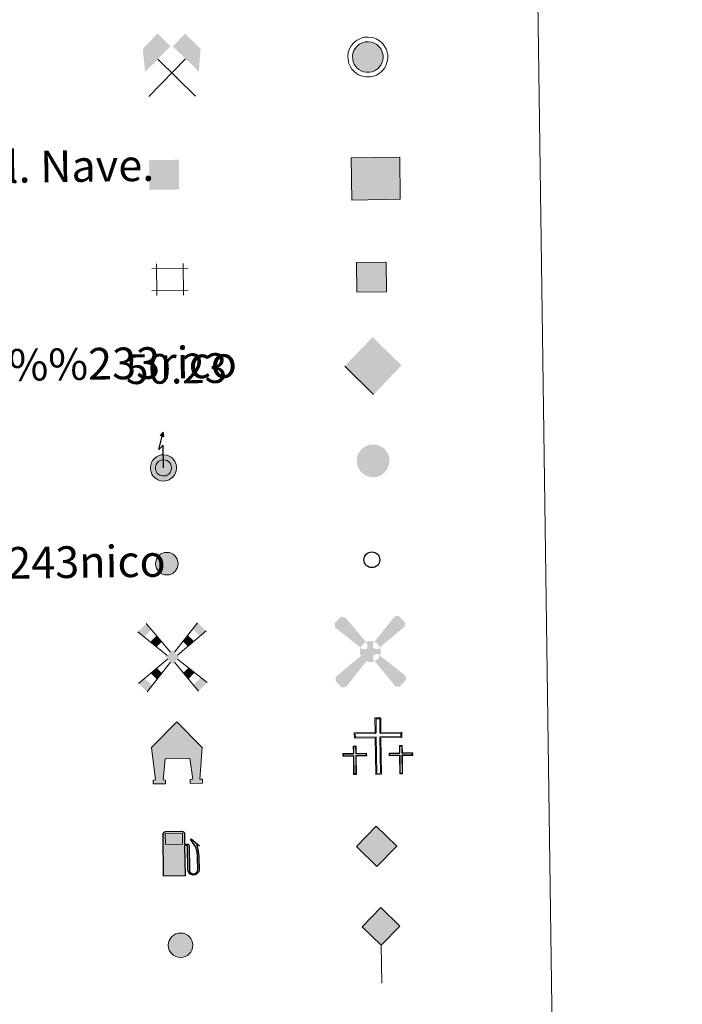
# Model space of a CAD drawing. Units: metres. Extents: x 592375 to 596871, y 4767990 to 4771022.
# Drawn here: x 593015 to 593183, y 4769243 to 4769492 of the extents above; entities that cross this region are included whole.
import ezdxf
from ezdxf.enums import TextEntityAlignment as Align

# ---------------------------------------------------------------- set-up
doc = ezdxf.new("R2010")
doc.units = ezdxf.units.M
doc.header["$MEASUREMENT"] = 0
for name, color, linetype, lineweight in [('Nivel 15', 7, 'Continuous', 0), ('Nivel 19', 7, 'Continuous', 0), ('Nivel 21', 7, 'Continuous', 0), ('Nivel 24', 7, 'Continuous', 0), ('Nivel 29', 7, 'Continuous', 0), ('Nivel 31', 7, 'Continuous', 0), ('Nivel 32', 7, 'Continuous', 0), ('Nivel 33', 7, 'Continuous', 0), ('Nivel 34', 7, 'Continuous', 0), ('Nivel 36', 7, 'Continuous', 0), ('Nivel 63', 7, 'Continuous', 0)]:
    doc.layers.add(name, color=color, linetype=linetype, lineweight=lineweight)
doc.styles.add('Style-arial', font='arial.shx', dxfattribs={"bigfont": 'arialbig.shx'})

# ---------------------------------------------------------------- blocks, each defined once
blk = doc.blocks.new('5CEMEN')
at = {"layer": 'Nivel 29', "color": 7, "linetype": 'Continuous', "lineweight": 0, "flags": 128}
for points in [[(2.6, -42.12), (2.6, 19.54), (37.76, 19.54), (37.76, 28.44), (2.66, 28.44), (2.66, 53.14), (-7.06, 53.14), (-7.06, 28.44), (-42.28, 28.44), (-42.28, 19.54), (-7.12, 19.54), (-7.12, -42.12), (2.6, -42.12)], [(-7.06, 26.68), (-40.52, 26.68), (-40.52, 21.3), (-5.36, 21.3), (-5.36, -40.36), (0.84, -40.36), (0.84, 21.3), (36, 21.3), (36, 26.68), (2.66, 26.68), (0.9, 28.44), (0.9, 51.38), (-5.3, 51.38), (-5.3, 28.44), (-7.06, 26.68)], [(-39.46, -41.66), (-39.46, -10.82), (-21.9, -10.82), (-21.9, -6.38), (-39.46, -6.38), (-39.46, 5.98), (-44.3, 5.98), (-44.3, -6.38), (-61.9, -6.38), (-61.9, -10.82), (-44.34, -10.82), (-44.34, -41.66), (-39.46, -41.66)], [(-44.3, -7.26), (-61.02, -7.26), (-61.02, -9.94), (-43.46, -9.94), (-43.46, -40.78), (-40.34, -40.78), (-40.34, -9.94), (-22.78, -9.94), (-22.78, -7.26), (-39.46, -7.26), (-40.34, -6.38), (-40.34, 5.100000000000001), (-43.42, 5.100000000000001), (-43.42, -6.38), (-44.3, -7.26)], [(38.18, -41.74), (38.18, -10.9), (55.76, -10.9), (55.76, -6.46), (38.2, -6.46), (38.2, 5.9), (33.34, 5.9), (33.34, -6.46), (15.74, -6.46), (15.74, -10.9), (33.32, -10.9), (33.32, -41.74), (38.18, -41.74)], [(33.34, -7.34), (16.62, -7.34), (16.62, -10.02), (34.2, -10.02), (34.2, -40.86), (37.3, -40.86), (37.3, -10.02), (54.88, -10.02), (54.88, -7.34), (38.2, -7.34), (37.32, -6.46), (37.32, 5.02), (34.22, 5.02), (34.22, -6.46), (33.34, -7.34)], [(-40.34, -40.78), (-43.46, -40.78), (-43.46, -37.9)], [(0.84, -40.36), (-5.36, -40.36), (-5.38, -34.62)], [(37.3, -40.86), (34.2, -40.86), (34.18, -37.98)]]:
    blk.add_lwpolyline(points, dxfattribs=at)
blk = doc.blocks.new('5CHAMI')
at = {"layer": 'Nivel 15', "color": 1, "linetype": 'Continuous', "lineweight": 0}
for p, q in [((29.98, 17.86), (-31.13, 17.86)), ((29.98, 17.86), (-31.13, 17.86)), ((-22.95, 26.03), (-22.95, -27.19)), ((-22.95, 26.03), (-22.95, -27.19)), ((21.81, -27.19), (21.81, 26.03)), ((21.81, -27.19), (21.81, 26.03)), ((-31.13, -19.01), (29.98, -19.01)), ((-31.13, -19.01), (29.98, -19.01))]:
    blk.add_line(p, q, dxfattribs=at)
blk = doc.blocks.new('5EDIFI')
at = {"layer": 'Nivel 15', "color": 1, "linetype": 'Continuous', "lineweight": 30}
blk.add_solid([(-25, -25), (25, -25), (-25, 25), (25, 25)], dxfattribs=at)
blk = doc.blocks.new('5HITFE')
at = {"layer": 'Nivel 24', "linetype": 'Continuous', "lineweight": 0}
blk.add_hatch(color=2, dxfattribs=at).paths.add_polyline_path([(0, 95.5), (-47.5, 143), (0, 190.5), (0.5, 191), (47.5, 143)])
at = {"layer": 'Nivel 24', "color": 170, "linetype": 'Continuous', "lineweight": 0}
blk.add_line((0, 95.5), (-47.5, 143), dxfattribs=at)
at = {"layer": 'Nivel 24', "color": 250, "linetype": 'Continuous', "lineweight": 0}
blk.add_line((0, 95.5), (0, 0), dxfattribs=at)
at = {"layer": 'Nivel 24', "color": 250, "linetype": 'Continuous', "lineweight": 0, "flags": 128}
blk.add_lwpolyline([(0, 95.5), (47.5, 143), (0.5, 191), (0, 190.5), (-47.5, 143)], close=True, dxfattribs=at)
blk = doc.blocks.new('5HORRE')
at = {"layer": 'Nivel 15', "linetype": 'Continuous', "lineweight": 0, "extrusion": (0, 0, -1)}
blk.add_hatch(color=254, dxfattribs=at).paths.add_polyline_path([(-63.75, -77.47), (-63.32, -67.64), (-57.21, -67.16), (-63.66, 12.92), (-1.25, 78.78), (63.83, 14.24), (55.23, -67.16), (60.82, -67.82000000000001), (61.25, -77.47), (30, -77.47), (30, -68.31), (35.93, -67.64), (30, -14.97), (-32.5, -14.97), (-39.12, -67.16), (-32.44, -67.64), (-32.5, -77.47)])
at = {"layer": 'Nivel 15', "color": 252, "linetype": 'Continuous', "lineweight": 0, "flags": 128}
blk.add_lwpolyline([(-63.83, 14.24), (1.25, 78.78), (63.66, 12.92), (57.21, -67.16), (63.32, -67.64), (63.75, -77.47), (32.5, -77.47), (32.44, -67.64), (39.12, -67.16), (32.5, -14.97), (-30, -14.97), (-35.93, -67.64), (-30, -68.31), (-30, -77.47), (-61.25, -77.47), (-60.82, -67.82000000000001), (-55.23, -67.16)], close=True, dxfattribs=at)
blk = doc.blocks.new('5ROLEO')
at = {"layer": 'Nivel 34', "linetype": 'Continuous', "lineweight": 0}
for color, points in [(2, [(-1.48, -51.96), (-52.38, -1.06), (-1.48, 49.84), (-0.08, 23.94), (-0.04, 23.94), (-5.49, 23.24), (-10.09, 21.14), (-13.84, 17.64), (-16.79, 12.64), (-18.74, 6.19), (-19.34, -1.86), (-18.99, -7.61), (-17.94, -12.66), (-16.19, -17.11), (-13.64, -20.91), (-10.94, -23.61), (-7.74, -25.51), (-4.09, -26.61), (0.01, -27.01), (-0.03, -27.01)]), (2, [(-1.48, -51.96), (-0.03, -27.01), (0.01, -27.01), (4.06, -26.61), (7.71, -25.46), (10.86, -23.56), (13.61, -20.86), (16.11, -17.06), (17.91, -12.56), (18.96, -7.41), (19.31, -1.56), (18.96, 4.19), (17.96, 9.290000000000001), (16.26, 13.64), (13.91, 17.34), (11.01, 20.19), (7.71, 22.29), (4.06, 23.49), (-0.04, 23.94), (-0.08, 23.94), (-1.48, 49.84), (49.42, -1.06)]), (250, [(-0.03, -27.01), (-0.03, -27.00609756097561), (-4.09, -26.61), (-7.74, -25.51), (-10.94, -23.61), (-13.64, -20.91), (-16.19, -17.11), (-17.94, -12.66), (-18.99, -7.61), (-19.34, -1.86), (-18.74, 6.19), (-16.79, 12.64), (-13.84, 17.64), (-10.09, 21.14), (-5.49, 23.24), (-0.08, 23.93), (-0.07, 15.43), (-2.49, 15.19), (-4.74, 14.39), (-6.74, 13.09), (-8.49, 11.29), (-9.94, 8.94), (-10.99, 6.04), (-11.59, 2.54), (-11.79, -1.51), (-11.59, -5.51), (-10.99, -8.96), (-9.94, -11.86), (-8.39, -14.26), (-6.640000000000001, -16.11), (-4.59, -17.46), (-2.39, -18.26), (-0.03, -18.51), (-0.03, -27.00609756097561), (0.01, -27.01)]), (2, [(0.01, -18.51), (-2.39, -18.26), (-4.59, -17.46), (-6.640000000000001, -16.11), (-8.39, -14.26), (-9.94, -11.86), (-10.99, -8.96), (-11.59, -5.51), (-11.79, -1.51), (-11.59, 2.54), (-10.99, 6.04), (-9.94, 8.94), (-8.49, 11.29), (-6.74, 13.09), (-4.74, 14.39), (-2.49, 15.19), (0.01, 15.44), (2.51, 15.19), (4.76, 14.39), (6.76, 13.14), (8.51, 11.34), (9.96, 8.99), (10.96, 6.140000000000001), (11.56, 2.69), (11.76, -1.31), (11.56, -5.41), (10.91, -8.96), (9.86, -11.91), (8.46, -14.31), (6.66, -16.16), (4.66, -17.46), (2.46, -18.26)]), (250, [(-0.03, -27.01), (-0.03, -18.51), (0.01132114627521592, -18.51287179174169), (2.46, -18.26), (4.66, -17.46), (6.66, -16.16), (8.46, -14.31), (9.86, -11.91), (10.91, -8.96), (11.56, -5.41), (11.76, -1.31), (11.56, 2.69), (10.96, 6.140000000000001), (9.96, 8.99), (8.51, 11.34), (6.76, 13.14), (4.76, 14.39), (2.51, 15.19), (0.01, 15.44), (-0.07, 15.43), (-0.08, 23.93), (-0.04, 23.94), (0, 23.93), (4.06, 23.49), (7.71, 22.29), (11.01, 20.19), (13.91, 17.34), (16.26, 13.64), (17.96, 9.290000000000001), (18.96, 4.19), (19.31, -1.56), (18.96, -7.41), (17.91, -12.56), (16.11, -17.06), (13.61, -20.86), (10.86, -23.56), (7.71, -25.46), (4.06, -26.61), (0.01, -27.01)])]:
    blk.add_hatch(color=color, dxfattribs=at).paths.add_polyline_path(points)
at = {"layer": 'Nivel 34', "color": 250, "linetype": 'Continuous', "lineweight": 0, "flags": 128}
blk.add_lwpolyline([(-1.44, -51.96), (49.46, -1.06), (-1.44, 49.84), (-52.34, -1.06), (-1.44, -51.96)], dxfattribs=at)
blk = doc.blocks.new('5GASOL')
at = {"layer": 'Nivel 19', "linetype": 'Continuous', "lineweight": 0, "extrusion": (0, 0, -1)}
blk.add_hatch(color=20, dxfattribs=at).paths.add_polyline_path([(-10.51, -59.32), (-10.57, 17.02), (-18.13, 17), (-18.69, 16.52), (-18.8, -43.94), (-19.08, -47.32), (-20.94, -51.07), (-23.14, -53.97), (-26.73, -56.19), (-30.84, -57.52), (-36.09, -57.1), (-39.86, -55.41), (-43.02, -52.57), (-45.39, -49.48), (-46.17, -45.63), (-46.17, -12.15), (-44.98, 2.54), (-41.37, 18.65), (-47.12, 16.29), (-28.2, 33.49), (-26.51, 31.98), (-29.33, 28.48), (-38.95, 14.84), (-42.56, 1.15), (-43.85, -12.45), (-43.69, -44.18), (-43.08, -47.37), (-41.39, -50.33), (-39.41, -52.33), (-36.76, -54.14), (-33.16, -54.98), (-28.25, -54.14), (-24.94, -51.98), (-22.46, -48.47), (-21.9, -44.67), (-22.01, -42.61), (-21.95, 15.92), (-21.73, 18.52), (-20.94, 19.49), (-19.98, 19.91), (-18.3, 20.14), (-10.69, 20.2), (-10.58, 47.61), (-10.52, 48.68), (-9.78, 49.89), (-8.71, 50.68), (-7.59, 51.83), (-6.63, 52.37), (-4.53, 53.17), (36.51, 53.18), (38.43, 52.46), (39.9, 51.73), (40.8, 50.58), (41.87, 49.13), (42.55, 46.96), (42.38, -59.14)])
at = {"layer": 'Nivel 19', "color": 250, "linetype": 'Continuous', "lineweight": 30, "elevation": -1951.35, "flags": 128}
blk.add_lwpolyline([(10.98, 16.59), (11.01, -59.83), (-42.95, -59.83), (-42.98, 46.88), (-42.34, 49.14), (-41.31, 50.82), (-40.1, 51.95), (-38.58, 52.77), (-36.56, 53.6), (4.48, 53.63), (6.98, 52.77), (7.87, 52.07), (8.64, 51.37), (10.11, 50.12), (10.88, 48.74), (10.98, 47.37), (10.98, 20.53), (18.31, 20.46), (20.18, 20.16), (21.21, 19.58), (22.11, 18.6), (22.36, 15.62), (22.41, -42.41), (22.24, -44.64), (22.84, -48.42), (25.29, -51.81), (28.47, -53.87), (33.21, -54.72), (36.68, -53.82), (39.19, -52.21), (41.52, -49.53), (42.81, -47.23), (43.45, -43.93), (43.45, -12.65), (42.34, 0.72), (38.66, 14.65), (28.38, 29.07), (26, 32.04), (28.2, 33.93), (48.43, 15.44), (41.85, 18.11), (45.39, 2.75), (46.52, -12.37), (46.53, -45.48), (45.8, -49.57), (43.41, -52.63), (40.1, -55.69), (36.24, -57.36), (30.82, -57.94), (26.61, -56.53), (23.16, -54.33), (20.77, -51.53), (18.81, -47.75), (18.44, -44.91), (18.4, 16.2), (17.95, 16.65)], close=True, dxfattribs=at)
at = {"layer": 'Nivel 19', "color": 2, "linetype": 'Continuous', "lineweight": 30}
blk.add_solid([(6.140000000000001, 20.58, -1951.35), (-37.61, 20.58, -1951.35), (6.140000000000001, 48.17, -1951.35), (-37.61, 48.17, -1951.35)], dxfattribs=at)
blk.add_solid([(6.140000000000001, 20.58, -1951.35), (-37.61, 20.58, -1951.35), (6.140000000000001, 48.17, -1951.35), (-37.61, 48.17, -1951.35)], dxfattribs=at)
at = {"layer": 'Nivel 19', "color": 2, "linetype": 'Continuous', "lineweight": 0}
blk.add_solid([(6.140000000000001, 20.58, -1951.35), (-37.61, 20.58, -1951.35), (6.140000000000001, 48.17, -1951.35), (-37.61, 48.17, -1951.35)], dxfattribs=at)
at = {"layer": 'Nivel 19', "color": 250, "linetype": 'Continuous', "lineweight": 0}
blk.add_3dface([(-37.61, 20.58, -1951.35), (-37.61, 48.17, -1951.35), (6.140000000000001, 48.17, -1951.35), (6.140000000000001, 20.58, -1951.35)], dxfattribs=at)
blk.add_3dface([(-37.61, 20.58, -1951.35), (-37.61, 48.17, -1951.35), (6.140000000000001, 48.17, -1951.35), (6.140000000000001, 20.58, -1951.35)], dxfattribs=at)
blk.add_3dface([(-37.61, 20.58, -1951.35), (-37.61, 48.17, -1951.35), (6.140000000000001, 48.17, -1951.35), (6.140000000000001, 20.58, -1951.35)], dxfattribs=at)
blk = doc.blocks.new('5MINA')
at = {"layer": 'Nivel 36', "linetype": 'Continuous', "lineweight": 0}
for points in [[(-67.56, 0.43), (-72.56, 57.93), (-34.56, 96.43), (-2.56, 63.93), (-66.06, 0.43)], [(68.44, -0.5700000000000001), (66.94, 0.43), (3.44, 63.43), (34.94, 94.93), (73.44, 56.93)]]:
    blk.add_hatch(color=170, dxfattribs=at).paths.add_polyline_path(points)
at = {"layer": 'Nivel 36', "color": 9, "linetype": 'Continuous', "lineweight": 0}
for p, q in [((-58.56, -62.07), (34.94, 31.43)), ((-35.06, 31.93), (58.94, -63.07))]:
    blk.add_line(p, q, dxfattribs=at)
at = {"layer": 'Nivel 36', "color": 170, "linetype": 'Continuous', "lineweight": 0}
blk.add_point((11.94, -15.07), dxfattribs=at)
blk = doc.blocks.new('5MOLIV')
at = {"layer": 'Nivel 15', "color": 9, "linetype": 'Continuous', "lineweight": 0}
for p, q in [((-4.916906643879513, 12.57379253517258), (-64.84620349742119, 85.75668416394544)), ((4.946082033753472, 12.59532059694205), (64.80319589831232, 86.2656144901883)), ((-12.95069429609058, 4.542958769493699), (-86.62247383037813, 64.97684041871395)), ((12.98663472396008, 4.551810663167212), (86.06326883754997, 64.96950010681479)), ((-12.55569505905332, -4.982840052491836), (-86.63336802270577, -65.1709494308298)), ((-4.924964751121555, -12.61637684255501), (-64.8606704916532, -86.9597039704581)), ((4.874479506820887, -12.61613696707053), (64.8103784295175, -86.9597039704581)), ((12.50826105533006, -4.985162205877865), (86.58307596057008, -65.1709494308298))]:
    blk.add_line(p, q, dxfattribs=at)
for points in [[(-52.13829523606067, 70.23837305825984), (-64.84620349742119, 85.75668416394544), (-71.04406842249826, 52.19767967772454), (-86.62247383037813, 64.97684041871395)], [(-39.88725760673849, 26.63935850093082), (-26.72247840815455, 39.20175084688864), (-55.46566301461837, 39.41851893673513), (-39.43038697470016, 54.72006195257423)], [(0.02716544083986938, 17.51604663228248), (-17.51602130191961, -0.02068941312906277), (17.5160222174749, 0.02075746940519425), (-0.0271645252845851, -17.51597857600635)], [(-39.6101919614246, -55.63939878536332), (-26.98495254371776, -39.97924619281594), (-55.42432569353313, -39.81360240485855), (-39.81980437635426, -27.13492904446547)], [(-64.8606704916532, -86.9597039704581), (-52.23543107394635, -71.2995513779107), (-86.63336802270577, -65.1709494308298), (-71.0288467055269, -52.49227576525163)]]:
    blk.add_solid(points, dxfattribs=at)
at = {"layer": 'Nivel 15', "color": 9, "linetype": 'Continuous', "lineweight": 0, "extrusion": (0, 0, -1)}
for points in [[(-70.58130619220557, 52.16945249794), (-86.06326883754997, 64.96950010681479), (-52.12292428357799, 70.6591262550737), (-64.80319589831232, 86.2656144901883)], [(-39.61738181707206, 26.56935728019043), (-55.09934415723136, 39.36940488906522), (-26.76238135929441, 39.4461503952147), (-39.44265266884366, 55.0526383251442)], [(-39.55989989928892, -55.63939878536332), (-55.37403363139745, -39.81360240485855), (-26.93466048158208, -39.97924619281594), (-39.76951231421857, -27.13492904446547)], [(-64.8103784295175, -86.9597039704581), (-86.58307596057008, -65.1709494308298), (-52.18513901181066, -71.2995513779107), (-70.97855464339122, -52.49227576525163)]]:
    blk.add_solid(points, dxfattribs=at)
blk = doc.blocks.new('5AEGEN')
at = {"layer": 'Nivel 15', "linetype": 'Continuous', "lineweight": 0}
h = blk.add_hatch(color=9, dxfattribs=at)
edge = h.paths.add_edge_path()
edge.add_ellipse((0.004367644786834717, -0.0001002025604248047), major_axis=(0.001126285213603163, -26.4019111119999), ratio=0.9999635666824254, start_angle=203.6021138888889, end_angle=246.6855833333334, ccw=False)
edge.add_line((-10.56715146771996, 24.19278621216068), (-10.51, 24.27))
edge.add_line((-10.51, 24.27), (-62.5, 87.78))
edge.add_line((-62.5, 87.78), (-73.01, 89.28))
edge.add_line((-73.01, 89.28), (-89.01, 72.78))
edge.add_line((-89.01, 72.78), (-88.51, 62.78))
edge.add_line((-88.51, 62.78), (-24.51, 10.27))
h = blk.add_hatch(color=9, dxfattribs=at)
edge = h.paths.add_edge_path()
edge.add_line((87.99, 62.78), (89, 72.78))
edge.add_line((89, 72.78), (73, 89.27))
edge.add_line((73, 89.27), (62.49, 88.28))
edge.add_line((62.49, 88.28), (10.49, 24.29))
edge.add_line((10.49, 24.29), (10.47054868352516, 24.23854625728115))
edge.add_ellipse((0.004367644786834717, -0.0001002025604248047), major_axis=(0.001126285213603163, -26.4019111119999), ratio=0.9999635666824254, start_angle=113.55601388888891, end_angle=156.6422416666666, ccw=False)
edge.add_line((24.20487057824931, 10.55233506575637), (24.49, 10.29))
edge.add_line((24.49, 10.29), (87.99, 62.78))
h = blk.add_hatch(color=9, dxfattribs=at)
edge = h.paths.add_edge_path()
edge.add_line((-6.51, -19.72), (-7.5, -9.23))
edge.add_line((-7.5, -9.23), (-9.5, -7.72))
edge.add_line((-9.5, -7.72), (-19.51, -6.71))
edge.add_line((-19.51, -6.71), (-24.5, -10.72))
edge.add_line((-24.5, -10.72), (-24.19282828495626, -10.56011692244703))
edge.add_ellipse((0.004367644786834717, -0.0001002025604248047), major_axis=(0.001126285213603163, -26.4019111119999), ratio=0.9999635666824254, start_angle=293.5739638888889, end_angle=383.5316222222222)
edge.add_line((10.54611505770105, -24.20597504122795), (10.49, -24.22))
edge.add_line((10.49, -24.22), (6.49, -19.73))
edge.add_line((6.49, -19.73), (7.49, -9.22))
edge.add_line((7.49, -9.22), (9.5, -7.72))
edge.add_line((9.5, -7.72), (19.49, -6.21))
edge.add_line((19.49, -6.21), (24.49, -10.72))
edge.add_line((24.49, -10.72), (24.27991363302808, -10.37872426181733))
edge.add_ellipse((0.004367644786834717, -0.0001002025604248047), major_axis=(0.001126285213603163, -26.4019111119999), ratio=0.9999635666824254, start_angle=66.84995000000002, end_angle=113.5560138888889)
edge.add_line((24.2048705782493, 10.55233506575638), (24.49, 10.29))
edge.add_line((24.49, 10.29), (19.5, 6.28))
edge.add_line((19.5, 6.28), (9.49, 7.28))
edge.add_line((9.49, 7.28), (7.5, 9.28))
edge.add_line((7.5, 9.28), (6.49, 19.28))
edge.add_line((6.49, 19.28), (10.49, 24.29))
edge.add_line((10.49, 24.29), (10.47054750844522, 24.23854676471439))
edge.add_ellipse((0.004367644786834717, -0.0001002025604248047), major_axis=(0.001126285213603163, -26.4019111119999), ratio=0.9999635666824254, start_angle=156.6422444444444, end_angle=203.6021138888889)
edge.add_line((-10.56715146771994, 24.19278621216069), (-10.51, 24.27))
edge.add_line((-10.51, 24.27), (-7.01, 19.28))
edge.add_line((-7.01, 19.28), (-7.5, 9.27))
edge.add_line((-7.5, 9.27), (-9.51, 7.28))
edge.add_line((-9.51, 7.28), (-19.5, 6.29))
edge.add_line((-19.5, 6.29), (-24.51, 10.27))
edge.add_line((-24.51, 10.27), (-24.24130651709038, 10.44812263461101))
edge.add_ellipse((0.004367644786834717, -0.0001002025604248047), major_axis=(0.001126285213603163, -26.4019111119999), ratio=0.9999635666824254, start_angle=246.6855861111111, end_angle=336.8894333333333)
edge.add_line((-10.35714712579097, -24.28367692156208), (-10.51, -24.22))
edge.add_line((-10.51, -24.22), (-6.51, -19.72))
h = blk.add_hatch(color=9, dxfattribs=at)
edge = h.paths.add_edge_path()
edge.add_line((-62.5, -88.72), (-10.51, -24.22))
edge.add_line((-10.51, -24.22), (-10.35714712579098, -24.28367692156208))
edge.add_ellipse((0.004367644786834717, -0.0001002025604248047), major_axis=(0.001126285213603163, -26.4019111119999), ratio=0.9999635666824254, start_angle=293.5739638888889, end_angle=336.88943333333333, ccw=False)
edge.add_line((-24.19282828495626, -10.56011692244703), (-24.5, -10.72))
edge.add_line((-24.5, -10.72), (-88.51, -62.72))
edge.add_line((-88.51, -62.72), (-89, -72.71000000000001))
edge.add_line((-89, -72.71000000000001), (-73, -89.22))
edge.add_line((-73, -89.22), (-62.5, -88.72))
h = blk.add_hatch(color=9, dxfattribs=at)
edge = h.paths.add_edge_path()
edge.add_line((62.5, -88.73), (72.99, -89.22))
edge.add_line((72.99, -89.22), (88.99, -72.72))
edge.add_line((88.99, -72.72), (88.49, -62.72))
edge.add_line((88.49, -62.72), (24.49, -10.72))
edge.add_line((24.49, -10.72), (24.27991363302808, -10.37872426181733))
edge.add_ellipse((0.004367644786834717, -0.0001002025604248047), major_axis=(0.001126285213603163, -26.4019111119999), ratio=0.9999635666824254, start_angle=23.53162222222221, end_angle=66.84994999999998, ccw=False)
edge.add_line((10.54611505770105, -24.20597504122795), (10.49, -24.22))
edge.add_line((10.49, -24.22), (62.5, -88.73))
blk = doc.blocks.new('5HITCA')
at = {"layer": 'Nivel 21', "linetype": 'Continuous', "lineweight": 0}
h = blk.add_hatch(color=1, dxfattribs=at)
edge = h.paths.add_edge_path()
edge.add_arc((0, 0), 25.58578010358639, 0, 360)
at = {"layer": 'Nivel 21', "color": 250, "linetype": 'Continuous', "lineweight": 0}
blk.add_circle((0, 0), 25.58578010358639, dxfattribs=at)
blk = doc.blocks.new('5PELE')
at = {"layer": 'Nivel 32', "linetype": 'Continuous', "lineweight": 0}
h = blk.add_hatch(color=9, dxfattribs=at)
edge = h.paths.add_edge_path()
edge.add_arc((-0.002000000476837158, 0), 28.5, 0, 360)
at = {"layer": 'Nivel 32', "color": 252, "linetype": 'Continuous', "lineweight": 0}
blk.add_circle((-0.002000000476837158, 0), 28.5, dxfattribs=at)
blk = doc.blocks.new('5STFER')
at = {"layer": 'Nivel 31', "color": 250, "linetype": 'Continuous', "lineweight": 0}
blk.add_line((0.25, -72.67), (-71.75, 0.33), dxfattribs=at)
at = {"layer": 'Nivel 31', "color": 250, "linetype": 'Continuous', "lineweight": 0, "extrusion": (0, 0, -1)}
blk.add_solid([(0.25, 72.33), (71.75, 0.33), (-71.75, 0.33), (-0.25, -72.67)], dxfattribs=at)
blk = doc.blocks.new('5PTT')
at = {"layer": 'Nivel 33', "color": 250, "linetype": 'Continuous', "lineweight": 30}
blk.add_circle((0.002382683753967285, 0.004306399822235108), 19.95000005932859, dxfattribs=at)

msp = doc.modelspace()

# ---------------------------------------------------------------- hatches: boundary and pattern name
at = {"layer": 'Nivel 63', "linetype": 'Continuous', "lineweight": 0, "extrusion": (0, 0, -1)}
for color, points in [(232, [(-593103.6400000006, 4769478.83), (-593104.2600000016, 4769478.949999999), (-593104.8299999982, 4769479.18), (-593105.3999999985, 4769479.51), (-593105.8500000015, 4769479.859999999), (-593106.0799999982, 4769480.130000001), (-593106.4400000013, 4769480.59), (-593106.7300000004, 4769481.189999999), (-593106.9400000013, 4769481.85), (-593107.0300000012, 4769482.43), (-593107.0300000012, 4769483.08), (-593106.9200000018, 4769483.65), (-593106.7600000016, 4769484.15), (-593106.5100000016, 4769484.640000001), (-593106.129999999, 4769485.189999999), (-593105.8299999982, 4769485.51), (-593105.4400000013, 4769485.82), (-593104.8200000003, 4769486.17), (-593104.1499999985, 4769486.43), (-593103.2399999984, 4769486.540000001), (-593102.4800000004, 4769486.49), (-593101.9100000001, 4769486.32), (-593101.1099999994, 4769485.939999999), (-593100.7699999996, 4769485.68), (-593100.3999999985, 4769485.34), (-593099.9600000009, 4769484.83), (-593099.6799999997, 4769484.300000001), (-593099.4100000001, 4769483.529999999), (-593099.3299999982, 4769482.890000001), (-593099.370000001, 4769482.210000001), (-593099.5199999996, 4769481.439999999), (-593099.7699999996, 4769480.880000001), (-593100.0799999982, 4769480.369999999), (-593100.5199999996, 4769479.9), (-593100.9400000013, 4769479.529999999), (-593101.5100000016, 4769479.189999999), (-593102.120000001, 4769478.970000001), (-593102.8099999987, 4769478.83)]), (254, [(-593100.3999999985, 4769423.25), (-593107.8999999985, 4769423.359999999), (-593107.8000000007, 4769430.85), (-593100.3000000007, 4769430.75)]), (250, [(-593104.9899999984, 4769376.550000001), (-593105.6600000001, 4769376.689999999), (-593106.2800000012, 4769376.93), (-593106.879999999, 4769377.290000001), (-593107.3599999994, 4769377.66), (-593107.620000001, 4769377.960000001), (-593107.9899999984, 4769378.449999999), (-593108.3000000007, 4769379.09), (-593108.5300000012, 4769379.790000001), (-593108.620000001, 4769380.41), (-593108.620000001, 4769381.109999999), (-593108.5100000016, 4769381.710000001), (-593108.3399999999, 4769382.25), (-593108.0599999987, 4769382.779999999), (-593107.6600000001, 4769383.359999999), (-593107.3399999999, 4769383.710000001), (-593106.9200000018, 4769384.040000001), (-593106.2600000016, 4769384.41), (-593105.5399999991, 4769384.689999999), (-593104.5700000003, 4769384.800000001), (-593103.7600000016, 4769384.76), (-593103.1400000006, 4769384.57), (-593102.2899999991, 4769384.17), (-593101.9200000018, 4769383.890000001), (-593101.5300000012, 4769383.529999999), (-593101.0599999987, 4769382.98), (-593100.75, 4769382.41), (-593100.4800000004, 4769381.58), (-593100.3900000006, 4769380.890000001), (-593100.4200000018, 4769380.17), (-593100.5799999982, 4769379.359999999), (-593100.8599999994, 4769378.75), (-593101.1900000013, 4769378.199999999), (-593101.6600000001, 4769377.699999999), (-593102.1000000015, 4769377.310000001), (-593102.7199999988, 4769376.939999999), (-593103.370000001, 4769376.710000001), (-593104.1000000015, 4769376.550000001)])]:
    msp.add_hatch(color=color, dxfattribs=at).paths.add_polyline_path(points)
at = {"layer": 'Nivel 63', "linetype": 'Continuous', "lineweight": 13, "extrusion": (0, 0, -1)}
for color, points in [(33, [(-593099.1600000001, 4769446.560000001), (-593111.379999999, 4769446.73), (-593111.2300000004, 4769457.369999999), (-593099.0100000016, 4769457.210000001)]), (2, [(-593051.6799999997, 4769386.74), (-593051.4899999984, 4769387.949999999), (-593050.7100000009, 4769387.050000001)]), (2, [(-593051.2600000016, 4769375.58), (-593051.9800000004, 4769375.59), (-593052.5, 4769375.689999999), (-593052.9800000004, 4769375.880000001), (-593053.4800000004, 4769376.18), (-593053.8599999994, 4769376.470000001), (-593054.0500000007, 4769376.68), (-593054.3599999994, 4769377.09), (-593054.6099999994, 4769377.609999999), (-593054.8000000007, 4769378.18), (-593054.870000001, 4769378.67), (-593054.870000001, 4769379.23), (-593054.7800000012, 4769379.720000001), (-593054.6400000006, 4769380.140000001), (-593054.4299999997, 4769380.560000001), (-593054.0899999999, 4769381.050000001), (-593053.8399999999, 4769381.310000001), (-593053.5300000012, 4769381.57), (-593052.9800000004, 4769381.869999999), (-593052.4100000001, 4769382.09), (-593051.620000001, 4769382.189999999), (-593050.9699999988, 4769382.15), (-593050.5100000016, 4769382.01), (-593049.7899999991, 4769381.67), (-593049.5199999996, 4769381.460000001), (-593049.1900000013, 4769381.16), (-593048.8200000003, 4769380.720000001), (-593048.5799999982, 4769380.290000001), (-593048.3500000015, 4769379.609999999), (-593048.2899999991, 4769379.07), (-593048.3099999987, 4769378.48), (-593048.4400000013, 4769377.82), (-593048.6600000001, 4769377.34), (-593048.9200000018, 4769376.91), (-593049.3000000007, 4769376.5), (-593049.6600000001, 4769376.189999999), (-593050.1400000006, 4769375.890000001), (-593050.6600000001, 4769375.710000001)]), (2, [(-593051.8500000015, 4769376.85), (-593052.1400000006, 4769376.91), (-593052.4200000018, 4769377.02), (-593052.7800000012, 4769377.23), (-593052.9899999984, 4769377.390000001), (-593053.0599999987, 4769377.470000001), (-593053.2699999996, 4769377.75), (-593053.4400000013, 4769378.08), (-593053.5599999987, 4769378.470000001), (-593053.6000000015, 4769378.77), (-593053.6000000015, 4769379.109999999), (-593053.5399999991, 4769379.41), (-593053.4699999988, 4769379.66), (-593053.3399999999, 4769379.91), (-593053.1000000015, 4769380.25), (-593052.9800000004, 4769380.380000001), (-593052.8200000003, 4769380.52), (-593052.4499999993, 4769380.720000001), (-593052.1099999994, 4769380.85), (-593051.5799999982, 4769380.91), (-593051.1900000013, 4769380.890000001), (-593050.9699999988, 4769380.83), (-593050.4499999993, 4769380.58), (-593050.3200000003, 4769380.48), (-593050.1000000015, 4769380.290000001), (-593049.870000001, 4769380.01), (-593049.7399999984, 4769379.779999999), (-593049.5899999999, 4769379.33), (-593049.5500000007, 4769379.02), (-593049.5700000003, 4769378.630000001), (-593049.6600000001, 4769378.199999999), (-593049.7800000012, 4769377.93), (-593049.9299999997, 4769377.68), (-593050.1900000013, 4769377.41), (-593050.4100000001, 4769377.210000001), (-593050.6900000013, 4769377.040000001), (-593051, 4769376.93), (-593051.3900000006, 4769376.85)])]:
    msp.add_hatch(color=color, dxfattribs=at).paths.add_polyline_path(points)

# ---------------------------------------------------------------- linework, layer by layer
at = {"layer": 'Nivel 63', "color": 1, "linetype": 'Continuous', "lineweight": 0, "flags": 128}
for points in [[(593099.5399999991, 4769486.16), (593100.0199999996, 4769486.59), (593100.4899999984, 4769486.949999999), (593101.4899999984, 4769487.43), (593102.2800000012, 4769487.66), (593103.2800000012, 4769487.720000001), (593104.4299999997, 4769487.58), (593105.3200000003, 4769487.24), (593106.1099999994, 4769486.800000001), (593106.6400000006, 4769486.369999999), (593107.0500000007, 4769485.93), (593107.5199999996, 4769485.25), (593107.8599999994, 4769484.59), (593108.0599999987, 4769483.939999999), (593108.2100000009, 4769483.199999999), (593108.1999999993, 4769482.34), (593108.1000000015, 4769481.58), (593107.8200000003, 4769480.75), (593107.4400000013, 4769479.970000001), (593107, 4769479.390000001), (593106.6600000001, 4769478.99), (593106.0599999987, 4769478.540000001), (593105.3599999994, 4769478.119999999), (593104.6000000015, 4769477.810000001), (593103.75, 4769477.65), (593102.6799999997, 4769477.65), (593101.8000000007, 4769477.83), (593101, 4769478.119999999), (593100.2300000004, 4769478.58), (593099.6999999993, 4769479.050000001), (593099.1400000006, 4769479.65), (593098.7300000004, 4769480.33), (593098.3900000006, 4769481.08), (593098.1999999993, 4769482.060000001), (593098.1499999985, 4769482.93), (593098.2600000016, 4769483.790000001), (593098.5899999999, 4769484.77), (593098.9899999984, 4769485.5)], [(593100.3999999985, 4769485.34), (593100.7699999996, 4769485.68), (593101.1099999994, 4769485.939999999), (593101.9100000001, 4769486.32), (593102.4800000004, 4769486.49), (593103.2399999984, 4769486.540000001), (593104.1499999985, 4769486.43), (593104.8200000003, 4769486.17), (593105.4400000013, 4769485.82), (593105.8299999982, 4769485.51), (593106.129999999, 4769485.189999999), (593106.5100000016, 4769484.640000001), (593106.7600000016, 4769484.15), (593106.9200000018, 4769483.65), (593107.0300000012, 4769483.08), (593107.0300000012, 4769482.43), (593106.9400000013, 4769481.85), (593106.7300000004, 4769481.189999999), (593106.4400000013, 4769480.59), (593106.0799999982, 4769480.130000001), (593105.8500000015, 4769479.859999999), (593105.3999999985, 4769479.51), (593104.8299999982, 4769479.18), (593104.2600000016, 4769478.949999999), (593103.6400000006, 4769478.83), (593102.8099999987, 4769478.83), (593102.120000001, 4769478.970000001), (593101.5100000016, 4769479.189999999), (593100.9400000013, 4769479.529999999), (593100.5199999996, 4769479.9), (593100.0799999982, 4769480.369999999), (593099.7699999996, 4769480.880000001), (593099.5199999996, 4769481.439999999), (593099.370000001, 4769482.210000001), (593099.3299999982, 4769482.890000001), (593099.4100000001, 4769483.529999999), (593099.6799999997, 4769484.300000001), (593099.9600000009, 4769484.83)]]:
    msp.add_lwpolyline(points, close=True, dxfattribs=at)
at = {"layer": 'Nivel 63', "color": 250, "linetype": 'Continuous', "lineweight": 30, "flags": 128}
msp.add_lwpolyline([(593051.6099999994, 4769378.869999999), (593051.5300000012, 4769384.67), (593050.370000001, 4769383.529999999), (593051.4899999984, 4769387.949999999)], dxfattribs=at)
at = {"layer": 'Nivel 63', "color": 250, "linetype": 'Continuous', "lineweight": 13, "flags": 128}
for points in [[(593049.1900000013, 4769381.16), (593049.5199999996, 4769381.460000001), (593049.7899999991, 4769381.67), (593050.5100000016, 4769382.01), (593050.9699999988, 4769382.15), (593051.620000001, 4769382.189999999), (593052.4100000001, 4769382.09), (593052.9800000004, 4769381.869999999), (593053.5300000012, 4769381.57), (593053.8399999999, 4769381.310000001), (593054.0899999999, 4769381.050000001), (593054.4299999997, 4769380.560000001), (593054.6400000006, 4769380.140000001), (593054.7800000012, 4769379.720000001), (593054.870000001, 4769379.23), (593054.870000001, 4769378.67), (593054.8000000007, 4769378.18), (593054.6099999994, 4769377.609999999), (593054.3599999994, 4769377.09), (593054.0500000007, 4769376.68), (593053.8599999994, 4769376.470000001), (593053.4800000004, 4769376.18), (593052.9800000004, 4769375.880000001), (593052.5, 4769375.689999999), (593051.9800000004, 4769375.59), (593051.2600000016, 4769375.58), (593050.6600000001, 4769375.710000001), (593050.1400000006, 4769375.890000001), (593049.6600000001, 4769376.189999999), (593049.3000000007, 4769376.5), (593048.9200000018, 4769376.91), (593048.6600000001, 4769377.34), (593048.4400000013, 4769377.82), (593048.3099999987, 4769378.48), (593048.2899999991, 4769379.07), (593048.3500000015, 4769379.609999999), (593048.5799999982, 4769380.290000001), (593048.8200000003, 4769380.720000001)], [(593050.1000000015, 4769380.290000001), (593050.3200000003, 4769380.48), (593050.4499999993, 4769380.58), (593050.9699999988, 4769380.83), (593051.1900000013, 4769380.890000001), (593051.5799999982, 4769380.91), (593052.1099999994, 4769380.85), (593052.4499999993, 4769380.720000001), (593052.8200000003, 4769380.52), (593052.9800000004, 4769380.380000001), (593053.1000000015, 4769380.25), (593053.3399999999, 4769379.91), (593053.4699999988, 4769379.66), (593053.5399999991, 4769379.41), (593053.6000000015, 4769379.109999999), (593053.6000000015, 4769378.77), (593053.5599999987, 4769378.470000001), (593053.4400000013, 4769378.08), (593053.2699999996, 4769377.75), (593053.0599999987, 4769377.470000001), (593052.9899999984, 4769377.390000001), (593052.7800000012, 4769377.23), (593052.4200000018, 4769377.02), (593052.1400000006, 4769376.91), (593051.8500000015, 4769376.85), (593051.3900000006, 4769376.85), (593051, 4769376.93), (593050.6900000013, 4769377.040000001), (593050.4100000001, 4769377.210000001), (593050.1900000013, 4769377.41), (593049.9299999997, 4769377.68), (593049.7800000012, 4769377.93), (593049.6600000001, 4769378.199999999), (593049.5700000003, 4769378.630000001), (593049.5500000007, 4769379.02), (593049.5899999999, 4769379.33), (593049.7399999984, 4769379.779999999), (593049.870000001, 4769380.01)]]:
    msp.add_lwpolyline(points, close=True, dxfattribs=at)
at = {"layer": 'Nivel 63', "color": 7, "linetype": 'Continuous', "lineweight": 0}
for points in [[(592416.5399999991, 4767990.380000001), (592375.2600000016, 4770960.08), (596829.8599999994, 4771022.040000001), (596871.120000001, 4768052.33)], [(592696.9800000004, 4769726.51), (593142.870000001, 4769732.710000001), (593166.3200000003, 4768045.810000001), (592720.4400000013, 4768039.609999999)]]:
    msp.add_3dface(points, dxfattribs=at)
at = {"layer": 'Nivel 63', "color": 1, "linetype": 'Continuous', "lineweight": 13}
msp.add_3dface([(593099.1600000001, 4769446.560000001), (593099.0100000016, 4769457.210000001), (593111.2300000004, 4769457.369999999), (593111.379999999, 4769446.73)], dxfattribs=at)
at = {"layer": 'Nivel 63', "color": 250, "linetype": 'Continuous', "lineweight": 0}
msp.add_3dface([(593100.3999999985, 4769423.25), (593100.3000000007, 4769430.75), (593107.8000000007, 4769430.85), (593107.8999999985, 4769423.359999999)], dxfattribs=at)
at = {"layer": 'Nivel 63', "color": 250, "linetype": 'Continuous', "lineweight": 13}
msp.add_3dface([(593051.4899999984, 4769387.949999999), (593051.6799999997, 4769386.74), (593050.7100000009, 4769387.050000001)], dxfattribs=at)

# ---------------------------------------------------------------- block references
at = {"layer": 'Nivel 15', "color": 1, "linetype": 'Continuous', "lineweight": 30, "xscale": 0.1499993517423399, "yscale": 0.1499993517423399, "zscale": 0.1499993517423399, "rotation": 0.7968845384175189}
msp.add_blockref('5EDIFI', (593051.75, 4769452.92), dxfattribs=at)
at = {"layer": 'Nivel 15', "color": 1, "linetype": 'Continuous', "lineweight": 0, "xscale": 0.1499993517423399, "yscale": 0.1499993517423399, "zscale": 0.1499993517423399, "rotation": 0.7968845384175189}
msp.add_blockref('5CHAMI', (593053.3099999987, 4769426.550000001), dxfattribs=at)
at = {"layer": 'Nivel 15', "color": 9, "linetype": 'Continuous', "lineweight": 0, "xscale": 0.0999998301500454, "yscale": 0.0999998301500454, "zscale": 0.09999983015004542, "rotation": 0.7964386694806591}
for name, p in [('5MOLIV', (593053.8500000015, 4769331.08)), ('5AEGEN', (593103.8200000003, 4769332.48))]:
    msp.add_blockref(name, p, dxfattribs=at)
at = {"layer": 'Nivel 15', "color": 252, "linetype": 'Continuous', "lineweight": 0, "xscale": 0.0999998301500454, "yscale": 0.0999998301500454, "zscale": 0.09999983015004542, "rotation": 0.7964386694806591}
msp.add_blockref('5HORRE', (593054.9800000004, 4769306.9), dxfattribs=at)
at = {"layer": 'Nivel 19', "color": 2, "linetype": 'Continuous', "lineweight": 30, "xscale": 0.0999998301500454, "yscale": 0.0999998301500454, "zscale": 0.09999983015004542, "rotation": 0.7964386694806591}
msp.add_blockref('5GASOL', (593055.8399999999, 4769281.779999999), dxfattribs=at)
at = {"layer": 'Nivel 21', "color": 250, "linetype": 'Continuous', "lineweight": 0, "xscale": 0.1209998064380788, "yscale": 0.1209998064380788, "zscale": 0.1209998064380788, "rotation": 0.7964707298125476}
msp.add_blockref('5HITCA', (593055.8900000006, 4769258.310000001), dxfattribs=at)
at = {"layer": 'Nivel 24', "color": 170, "linetype": 'Continuous', "lineweight": 0, "xscale": 0.0999998301500454, "yscale": 0.0999998301500454, "zscale": 0.09999983015004542, "rotation": 0.7964386694806591}
msp.add_blockref('5HITFE', (593106.6999999993, 4769248.77), dxfattribs=at)
at = {"layer": 'Nivel 29', "color": 7, "linetype": 'Continuous', "lineweight": 0, "xscale": 0.1499993517423399, "yscale": 0.1499993517423399, "zscale": 0.1499993517423399, "rotation": 0.7968845384175189}
msp.add_blockref('5CEMEN', (593106.1600000001, 4769307.800000001), dxfattribs=at)
at = {"layer": 'Nivel 31', "color": 250, "linetype": 'Continuous', "lineweight": 0, "xscale": 0.09999983015004542, "yscale": 0.09999983015004542, "zscale": 0.09999983015004542, "rotation": 0.7966903980424093}
msp.add_blockref('5STFER', (593104.5100000016, 4769404.67), dxfattribs=at)
at = {"layer": 'Nivel 32', "color": 252, "linetype": 'Continuous', "lineweight": 0, "xscale": 0.0999998301500454, "yscale": 0.0999998301500454, "zscale": 0.09999983015004542, "rotation": 0.7964386694806591}
msp.add_blockref('5PELE', (593052.4100000001, 4769354.699999999), dxfattribs=at)
at = {"layer": 'Nivel 33', "color": 250, "linetype": 'Continuous', "lineweight": 30, "xscale": 0.0999998301500454, "yscale": 0.0999998301500454, "zscale": 0.09999983015004542, "rotation": 0.7964386694806591}
msp.add_blockref('5PTT', (593104.2100000009, 4769355.689999999), dxfattribs=at)
at = {"layer": 'Nivel 34', "color": 2, "linetype": 'Continuous', "lineweight": 0, "xscale": 0.0999998301500454, "yscale": 0.0999998301500454, "zscale": 0.09999983015004542, "rotation": 0.7964386694806591}
msp.add_blockref('5ROLEO', (593105.5199999996, 4769283.41), dxfattribs=at)
at = {"layer": 'Nivel 36', "color": 9, "linetype": 'Continuous', "lineweight": 0, "xscale": 0.0999998301500454, "yscale": 0.0999998301500454, "zscale": 0.09999983015004542, "rotation": 0.7964386694806591}
msp.add_blockref('5MINA', (593053.6799999997, 4769479.02), dxfattribs=at)

# ---------------------------------------------------------------- texts
at = {"layer": 'Nivel 63', "color": 7, "linetype": 'Continuous', "lineweight": 0, "style": 'Style-arial'}
for s, p in [('Edificio en construcci%%243n. Construcci%%243n  puntual. Nave.', (592711.7444016263, 4769450.70906353)), ('Monumento.Cota m%%225x. embalsamiento.Soporte telef%%233rico', (592712.4344016276, 4769400.70906353)), ('Torre el%%233ctrica. Poste el%%233ctrico. Poste telef%%243nico', (592713.1344016269, 4769350.71906353))]:
    msp.add_text(s, height=7.9989, rotation=0.7965232253524765, dxfattribs=at).set_placement(p, align=Align.MIDDLE_LEFT)
at = {"layer": 'Nivel 63', "color": 170, "linetype": 'Continuous', "lineweight": 0, "style": 'Style-arial'}
msp.add_text('50.23', height=7.499880000000001, rotation=0.7965232253524763, dxfattribs=at).set_placement((593042.1400000006, 4769400.040000001))

doc.saveas('drawing.dxf')
